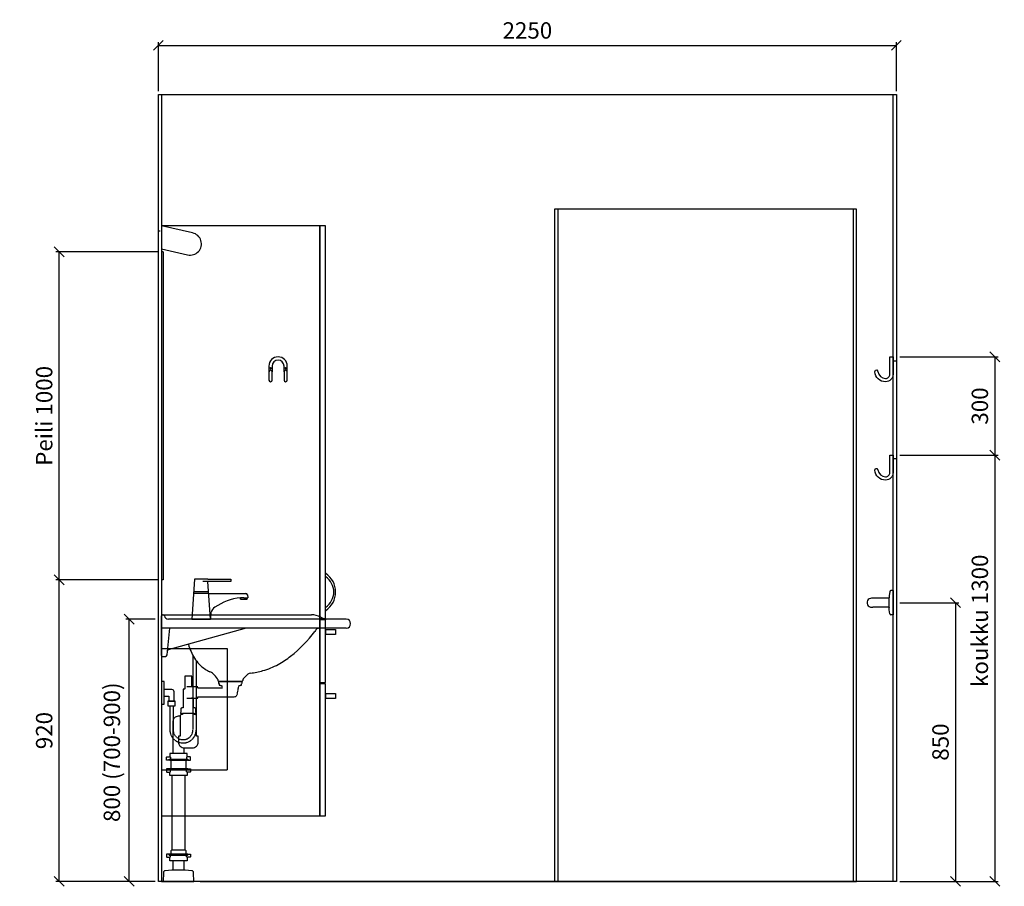
# Model space of a CAD drawing. Units: millimetres. Extents: x 30388 to 100438, y 9400 to 29066.
# Drawn here: x 40907 to 43909, y 18085 to 20728 of the extents above; entities that cross this region are included whole.
import ezdxf

# ---------------------------------------------------------------- set-up
doc = ezdxf.new("R2010")
doc.units = ezdxf.units.MM
doc.header["$LTSCALE"] = 3
doc.linetypes.add('DASHED', pattern=[0.75, 0.5, -0.25])
for name, color, linetype in [('KORPINEN-block', 6, 'Continuous'), ('KORPINEN-dimension', 9, 'Continuous'), ('KORPINEN-info', 4, 'Continuous'), ('KORPINEN-laatat', 9, 'Continuous'), ('KORPINEN-pluming', 3, 'Continuous'), ('KORPINEN-water', 5, 'Continuous')]:
    doc.layers.add(name, color=color, linetype=linetype)
doc.styles.get("Standard").update_dxf_attribs({"font": 'arial.ttf', "height": 50})
doc.dimstyles.new('GAIUS', dxfattribs={"dimscale": 10, "dimtxt": 50, "dimasz": 3, "dimexe": 1, "dimexo": 1, "dimgap": 2, "dimtad": 1, "dimdec": 0, "dimzin": 0, "dimdsep": 46, "dimtxsty": 'Standard', "dimblk1": 'OBLIQUE', "dimblk2": 'OBLIQUE', "dimsah": 1, "dimcen": 0, "dimclrt": 7, "dimadec": 0, "dimazin": 0, "dimtfac": 1, "dimtdec": 0, "dimtix": 1, "dimtmove": 0, "dimatfit": 3, "dimldrblk": 'OBLIQUE', "dimfxl": 5, "dimtolj": 1, "dimtzin": 0, "dimarcsym": 0})

# ---------------------------------------------------------------- blocks, each defined once
blk = doc.blocks.new('_OBLIQUE')
at = {"color": 0, "linetype": 'ByBlock'}
blk.add_line((-0.5, -0.5), (0.5, 0.5), dxfattribs=at)
blk = doc.blocks.new('*D42')
at = {"layer": 'DEFPOINTS', "color": 0, "transparency": 16777216}
for p in [(43580, 18950), (43580, 18100), (43760, 18100)]:
    blk.add_point(p, dxfattribs=at)
at = {"layer": 'KORPINEN-dimension', "color": 0, "lineweight": -2, "transparency": 16777216}
for p, q in [((43590, 18950), (43770, 18950)), ((43760, 18950), (43760, 18100)), ((43590, 18100), (43770, 18100))]:
    blk.add_line(p, q, dxfattribs=at)
at = {"layer": 'KORPINEN-dimension', "color": 0, "lineweight": -2, "transparency": 16777216, "xscale": 30, "yscale": 30, "zscale": 30}
for p, rotation in [((43760, 18950), 90), ((43760, 18100), 270)]:
    blk.add_blockref('_OBLIQUE', p, dxfattribs=dict(at, rotation=rotation))
at = {"layer": 'KORPINEN-dimension', "color": 7, "transparency": 16777216, "insert": (43714.5, 18525), "char_height": 50, "attachment_point": 5, "rotation": 90}
blk.add_mtext('\\A1;850', dxfattribs=at)
blk = doc.blocks.new('*D43')
at = {"layer": 'DEFPOINTS', "color": 0, "transparency": 16777216}
for p in [(41241, 18900), (41330, 18900), (41330, 18100)]:
    blk.add_point(p, dxfattribs=at)
at = {"layer": 'KORPINEN-dimension', "color": 0, "lineweight": -2, "transparency": 16777216}
for p, q in [((41320, 18900), (41231, 18900)), ((41241, 18100), (41241, 18900)), ((41320, 18100), (41231, 18100))]:
    blk.add_line(p, q, dxfattribs=at)
at = {"layer": 'KORPINEN-dimension', "color": 0, "lineweight": -2, "transparency": 16777216, "xscale": 30, "yscale": 30, "zscale": 30}
for p, rotation in [((41241, 18900), 90), ((41241, 18100), 270)]:
    blk.add_blockref('_OBLIQUE', p, dxfattribs=dict(at, rotation=rotation))
at = {"layer": 'KORPINEN-dimension', "color": 7, "transparency": 16777216, "insert": (41188.2, 18494), "char_height": 50, "attachment_point": 5, "rotation": 90}
blk.add_mtext('\\A1;800 (700-900)', dxfattribs=at)
blk = doc.blocks.new('KOR-1907-1908-1919_FAS-SI')
at = {"layer": 'KORPINEN-block'}
blk.add_lwpolyline([(-22.9, -76, -0.400686), (-55.9, -45.5), (-53.3, -40.4), (-49.4, -40.1), (-46.1, -44.9, 0.3977), (-23, -66, 0.414214), (-10, -53), (-10, 0), (0, 0), (0, -53, -0.412498), (-22.9, -76)], format="xyb", dxfattribs=at)
blk = doc.blocks.new('KOR-1907-1908-1919_FAS-FR')
at = {"layer": 'KORPINEN-block'}
for points in [[(28, -46), (28, -28, 1), (-28, -28), (-28, -46)], [(18, -46), (18, -28, 1), (-18, -28), (-18, -46)]]:
    blk.add_lwpolyline(points, format="xyb", dxfattribs=at)
for points in [[(-18, -71), (-18, -46, 1), (-28, -46), (-28, -71, 1)], [(28, -71), (28, -46, 1), (18, -46), (18, -71, 1)]]:
    blk.add_lwpolyline(points, format="xyb", close=True, dxfattribs=at)
at = {"layer": 'KORPINEN-block', "color": 8}
for centre in [(-23, -35), (23, -35)]:
    blk.add_circle(centre, 2, dxfattribs=at)
blk = doc.blocks.new('*D235')
at = {"layer": 'DEFPOINTS', "color": 0, "transparency": 16777216}
for p in [(43580, 20650), (41330, 20500), (43580, 20500)]:
    blk.add_point(p, dxfattribs=at)
at = {"layer": 'KORPINEN-dimension', "color": 0, "lineweight": -2, "transparency": 16777216}
for p, q in [((41330, 20510), (41330, 20660)), ((43580, 20510), (43580, 20660)), ((41330, 20650), (43580, 20650))]:
    blk.add_line(p, q, dxfattribs=at)
at = {"layer": 'KORPINEN-dimension', "color": 0, "lineweight": -2, "transparency": 16777216, "xscale": 30, "yscale": 30, "zscale": 30, "rotation": 180}
blk.add_blockref('_OBLIQUE', (41330, 20650), dxfattribs=at)
at = {"layer": 'KORPINEN-dimension', "color": 0, "lineweight": -2, "transparency": 16777216, "xscale": 30, "yscale": 30, "zscale": 30}
blk.add_blockref('_OBLIQUE', (43580, 20650), dxfattribs=at)
at = {"layer": 'KORPINEN-dimension', "color": 7, "transparency": 16777216, "insert": (42455, 20695.5), "char_height": 50, "attachment_point": 5}
blk.add_mtext('\\A1;2250', dxfattribs=at)
blk = doc.blocks.new('*D276')
at = {"layer": 'DEFPOINTS', "color": 0, "transparency": 16777216}
for p in [(43580, 19400), (43580, 18100), (43880, 18100)]:
    blk.add_point(p, dxfattribs=at)
at = {"layer": 'KORPINEN-dimension', "color": 0, "lineweight": -2, "transparency": 16777216}
for p, q in [((43590, 19400), (43890, 19400)), ((43880, 19400), (43880, 18100)), ((43590, 18100), (43890, 18100))]:
    blk.add_line(p, q, dxfattribs=at)
at = {"layer": 'KORPINEN-dimension', "color": 0, "lineweight": -2, "transparency": 16777216, "xscale": 30, "yscale": 30, "zscale": 30}
for p, rotation in [((43880, 19400), 90), ((43880, 18100), 270)]:
    blk.add_blockref('_OBLIQUE', p, dxfattribs=dict(at, rotation=rotation))
at = {"layer": 'KORPINEN-dimension', "color": 7, "transparency": 16777216, "insert": (43834.5, 18895), "char_height": 50, "attachment_point": 5, "rotation": 90}
blk.add_mtext('\\A1;koukku 1300', dxfattribs=at)
blk = doc.blocks.new('*D275')
at = {"layer": 'DEFPOINTS', "color": 0, "transparency": 16777216}
for p in [(43580, 19700), (43580, 19400), (43880, 19400)]:
    blk.add_point(p, dxfattribs=at)
at = {"layer": 'KORPINEN-dimension', "color": 0, "lineweight": -2, "transparency": 16777216}
for p, q in [((43590, 19700), (43890, 19700)), ((43880, 19700), (43880, 19400)), ((43590, 19400), (43890, 19400))]:
    blk.add_line(p, q, dxfattribs=at)
at = {"layer": 'KORPINEN-dimension', "color": 0, "lineweight": -2, "transparency": 16777216, "xscale": 30, "yscale": 30, "zscale": 30}
for p, rotation in [((43880, 19700), 90), ((43880, 19400), 270)]:
    blk.add_blockref('_OBLIQUE', p, dxfattribs=dict(at, rotation=rotation))
at = {"layer": 'KORPINEN-dimension', "color": 7, "transparency": 16777216, "insert": (43834.5, 19550), "char_height": 50, "attachment_point": 5, "rotation": 90}
blk.add_mtext('\\A1;300', dxfattribs=at)
blk = doc.blocks.new('KOR-X300_FAS')
at = {"layer": 'KORPINEN-pluming'}
for p, q in [((-26, 0), (26, 0)), ((-26, -10.5), (-26, 0)), ((26, 0), (26, -10.5)), ((26, -20), (-26, -20)), ((-22, -20), (-22, -47)), ((22, -47), (22, -20)), ((26, -47), (-26, -47)), ((-26, -56.5), (-26, -67)), ((26, -67), (26, -56.5)), ((-26, -67), (26, -67)), ((26, -307), (-26, -307)), ((-26, -316.5), (-26, -327)), ((-26, -327), (26, -327)), ((26, -327), (26, -316.5))]:
    blk.add_line(p, q, dxfattribs=at)
for points in [[(-29, -20), (-37, -20), (-37, -11.5), (-36, -10.5), (-26, -10.5), (-24.5, -11.5), (-24.5, -16.5, -0.414214), (-25.5, -17.5)], [(29, -20), (37, -20), (37, -11.5), (36, -10.5), (26, -10.5), (24.5, -11.5), (24.5, -16.5, 0.414214), (25.5, -17.5)], [(-29, -47), (-37, -47), (-37, -55.5), (-36, -56.5), (-26, -56.5), (-24.5, -55.5), (-24.5, -50.5, 0.414214), (-25.5, -49.5)], [(29, -47), (37, -47), (37, -55.5), (36, -56.5), (26, -56.5), (24.5, -55.5), (24.5, -50.5, -0.414214), (25.5, -49.5)], [(-29, -307), (-37, -307), (-37, -315.5), (-36, -316.5), (-26, -316.5), (-24.5, -315.5), (-24.5, -310.5, 0.414214), (-25.5, -309.5)], [(29, -307), (37, -307), (37, -315.5), (36, -316.5), (26, -316.5), (24.5, -315.5), (24.5, -310.5, -0.414214), (25.5, -309.5)]]:
    blk.add_lwpolyline(points, format="xyb", dxfattribs=at)
for points in [[(-29, -20), (29, -20), (29, -18.5, 0.414214), (28, -17.5), (-28, -17.5, 0.414214), (-29, -18.5)], [(-29, -47), (29, -47), (29, -48.5, -0.414214), (28, -49.5), (-28, -49.5, -0.414214), (-29, -48.5)], [(-29, -307), (29, -307), (29, -308.5, -0.414214), (28, -309.5), (-28, -309.5, -0.414214), (-29, -308.5)]]:
    blk.add_lwpolyline(points, format="xyb", close=True, dxfattribs=at)
for points in [[(20, -67), (20, -294), (-20, -294), (-20, -67)], [(22, -307), (22, -296), (20, -294), (-20, -294), (-22, -296), (-22, -307)]]:
    blk.add_lwpolyline(points, dxfattribs=at)
blk = doc.blocks.new('KOR-tap_FASADE')
at = {"layer": 'KORPINEN-water'}
for p, q in [((20, 121.3), (90, 121.3)), ((90, 121.3), (90, 114.3)), ((90, 114.3), (5, 114.3)), ((22.8, 82.8), (-22.8, 82.8)), ((22.8, 77.8), (-22.8, 77.8)), ((22.8, 77.8), (136.1, 77.8)), ((130, 65), (120, 65)), ((120, 65), (120, 60.9)), ((120, 60.9), (120, 65)), ((120, 60.9), (140, 60.9)), ((130, 65), (142, 65)), ((140, 60.9), (140, 65)), ((141, 73.7), (142, 65)), ((-28.7, 0), (28.7, 0))]:
    blk.add_line(p, q, dxfattribs=at)
for points in [[(20, 121.3), (-20, 121.3), (-28.7, 0)], [(28.7, 0), (20.5, 114.3)]]:
    blk.add_lwpolyline(points, dxfattribs=at)
for centre, radius, start, end in [((138.7, -105.8), 171.8, 96.2535, 124.4636), ((136.1, 72.8), 5, 10.6271, 90), ((58.3, 11.5), 29.6, 124.1773, 164.1867), ((120.2, 4.3), 91.7, 170.3688, 182.6584)]:
    blk.add_arc(centre, radius, start, end, dxfattribs=at)
blk = doc.blocks.new('KOR-WW1_SI')
at = {"layer": 'KORPINEN-water'}
for points in [[(8, 35), (0, 35), (0, -35), (8, -35)], [(41, -25), (19, -25), (19, -40), (41, -40)]]:
    blk.add_lwpolyline(points, close=True, dxfattribs=at)
blk.add_lwpolyline([(8, -10), (22, -10), (22, -25), (38, -25), (38, 3, 0.414214), (31, 10), (8, 10)], format="xyb", dxfattribs=at)
blk = doc.blocks.new('KOR-62033_SIDE')
at = {"layer": 'KORPINEN-block'}
for p, q in [((3, 813.2), (456.6, 813.2)), ((0, 689.2), (0, 810.2)), ((563, 800.2), (20.4, 800.2)), ((563, 772.2), (0, 772.2)), ((16.5, 690.7), (25, 772.2)), ((258, 772.2), (19.8, 705.9)), ((3, 686.2), (11.5, 686.2)), ((170.9, 616.2), (171.1, 612.8)), ((174.1, 610), (244.7, 610)), ((247.9, 616), (247.7, 612.8))]:
    blk.add_line(p, q, dxfattribs=at)
for centre, radius, start, end in [((3, 810.2), 3, 90, 180), ((5.5, 810.2), 3.02, 4.4815, 90), ((456.7, 753.8), 59.4, 61.2188, 90.1437), ((20.5, 812.4), 12.2, 189.3565, 269.1998), ((506.9, 843.4), 43.3, 240.0848, 265.0972), ((562, 786.2), 14, 274.0862, 85.9124), ((161.3, 988.1), 380, 307.6211, 323.5705), ((788.2, 556.4), 381.6, 146.4205, 147.3206), ((479.6, 760.6), 11.6, 91.169, 143.4732), ((256.4, 776.2), 182.9, 196.9062, 211.3459), ((11.4, 691.3), 5.08, 270.7924, 353.2069), ((20.8, 703), 3, 108.8555, 173.9737), ((3, 689.2), 3.03, 180.641, 269.359), ((197.1, 741.2), 114, 211.8494, 235.3242), ((239.8, 880.5), 247.5, 286.2138, 297.8537), ((228.6, 890), 261.2, 299.0477, 309.0675), ((179.7, 716), 83.4, 235.2682, 247.078), ((138.1, 613.6), 27.2, 46.1807, 70.3144), ((85.2, 558.5), 103.6, 35.1229, 46.162), ((320.7, 558.6), 93.2, 128.2405, 140.3766), ((273.5, 618.6), 16.8, 99.977, 128.4314), ((246.8, 854.3), 220.4, 276.1992, 286.3685), ((167.8, 615.7), 3.11, 8.0818, 49.5529), ((174.2, 613.1), 3.06, 184.5927, 268.9081), ((244.8, 613), 2.98, 269.6794, 356.823), ((251, 615.7), 3.06, 132.2154, 175.9502)]:
    blk.add_arc(centre, radius, start, end, dxfattribs=at)
at = {"layer": 'KORPINEN-pluming'}
blk.add_line((99.3, 512), (63.3, 512), dxfattribs=at)
for points in [[(108.6, 593), (92.3, 593), (92.3, 626), (70.3, 626), (70.3, 587, 0.052101), (68.8, 586), (65.3, 586), (65.3, 529), (61.3, 529, 0.414214), (58.3, 526), (58.3, 515), (57.3, 515), (57.3, 512), (63.3, 512), (63.3, 509), (61.3, 509, 0.414214), (56.3, 504), (56.3, 443), (51.3, 443), (51.3, 425, 0.414214), (69.3, 407), (93.3, 407, 0.414214), (111.3, 425), (111.3, 443), (106.3, 443), (106.3, 504, 0.414214), (101.3, 509), (99.3, 509), (99.3, 512), (105.3, 512), (105.3, 515), (104.3, 515), (104.3, 526, 0.414214), (101.3, 529), (97.3, 529), (97.3, 559), (91.1, 559)], [(35.3, 390), (35.3, 488.5, -0.414214), (51.3, 504.5), (56.4, 504.5)]]:
    blk.add_lwpolyline(points, format="xyb", dxfattribs=at)
at = {"layer": 'KORPINEN-pluming', "linetype": 'DASHED'}
blk.add_lwpolyline([(76.9, 559), (109.9, 559), (109.9, 563), (220.7, 563, 0.3601), (230.5, 571.1), (235.4, 597), (243.4, 599), (243.4, 604), (245.4, 604), (245.4, 609, 0.414214), (244.4, 610), (174.4, 610, 0.414214), (173.4, 609), (173.4, 604), (175.4, 604), (175.4, 599), (183.4, 597), (184.4, 589), (109.9, 589), (109.9, 593), (76.9, 593)], format="xyb", dxfattribs=at)
at = {"layer": 'KORPINEN-pluming'}
for points in [[(67.3, 407.5), (67.3, 390)], [(35.3, 34), (35.3, 63)], [(67.3, 63), (67.3, 34)]]:
    blk.add_lwpolyline(points, dxfattribs=at)
blk.add_lwpolyline([(71.3, 34), (67.3, 34), (35.3, 34), (31.3, 34), (10.7, 32.4, 0.38292), (5.2, 26.6), (4.3, 0), (98.3, 0), (97.5, 26.6, 0.38292), (92, 32.4)], format="xyb", close=True, dxfattribs=at)
at = {"layer": 'KORPINEN-water', "linetype": 'DASHED'}
for points in [[(95.4, 689.5), (95.4, 462.5)], [(105.4, 673.5), (105.4, 462.5)], [(25, 535.2), (25, 462.5)], [(35, 535.2), (35, 462.5)]]:
    blk.add_lwpolyline(points, dxfattribs=at)
for radius in [40.2, 30.2]:
    blk.add_arc((65.2, 462.5), radius, 180, 0, dxfattribs=at)
at = {"layer": 'KORPINEN-pluming', "xscale": -1}
blk.add_blockref('KOR-X300_FAS', (51.3, 390), dxfattribs=at)
at = {"layer": 'KORPINEN-water'}
for name, p in [('KOR-tap_FASADE', (120.4, 800.2)), ('KOR-WW1_SI', (0, 575.2))]:
    blk.add_blockref(name, p, dxfattribs=at)
at = {"layer": 'KORPINEN-block'}
for p in [(5.5, 813.2), (174.1, 610)]:
    blk.add_text('Korpinen/Gaius', height=0.0075, dxfattribs=at).set_placement(p)
blk = doc.blocks.new('KOR-16211-22-55-66-77-_SI')
at = {"layer": 'KORPINEN-block'}
for p, q in [((-10.4, 33.5), (-11.6, 22)), ((0, 37.2), (-6.5, 37.1)), ((0, 37.2), (0, -37.2)), ((-12, 13.9), (-62, 13.9)), ((-11.6, 22), (-12, 14.5)), ((-12, -14.5), (-12, 14.4)), ((-12, -14), (-62, -14)), ((-12, -14), (-12.3, -14.2)), ((-11.6, -22), (-12, -14.5)), ((-10.4, -33.5), (-11.6, -22)), ((0, -37.2), (-6.5, -37.1))]:
    blk.add_line(p, q, dxfattribs=at)
for centre, radius, start, end in [((-6.5, 33.1), 3.92, 90, 174.0858), ((-38.5, 0), 40.4, 176.2275, 183.7725), ((-66.8, 1.3), 12.2, 100.3541, 173.5913), ((-61.9, -24.2), 38.2, 90.1456, 100.6441), ((-66.8, -1.3), 12.2, 186.4101, 259.6473), ((-61.9, 24.2), 38.2, 259.3572, 269.8557), ((-6.5, -33.1), 3.92, 185.9142, 270)]:
    blk.add_arc(centre, radius, start, end, dxfattribs=at)
blk.add_text('Korpinen/Gaius', height=0.0075, rotation=180, dxfattribs=at).set_placement((0, 37.2))
blk = doc.blocks.new('KOR-vedin-kaarivaakaan_SIVU')
at = {"layer": 'KORPINEN-block'}
blk.add_line((0, 30), (0, 45), dxfattribs=at)
blk.add_lwpolyline([(0, 30), (30, 30), (30, 45), (0, 45)], dxfattribs=at)
blk = doc.blocks.new('KOR-vedin-kaarivinossa_SIVU')
at = {"layer": 'KORPINEN-block', "color": 8}
for centre, radius, start, end in [((-37.3, 80.7), 67.8, 303.4198, 56.5802), ((-30, 80.7), 54.9, 303.1727, 56.8273)]:
    blk.add_arc(centre, radius, start, end, dxfattribs=at)
blk = doc.blocks.new('KOR-63018_FAS-SI')
at = {"layer": 'KORPINEN-block'}
for points in [[(0, 0), (482, 0), (482, 1800), (0, 1800)], [(482, 1800), (482, 602), (500, 602), (500, 1800)]]:
    blk.add_lwpolyline(points, close=True, dxfattribs=at)
for points in [[(482, 598), (482, 407), (500, 407), (500, 598), (482, 598)], [(482, 403), (482, 0), (500, 0), (500, 403), (482, 403)]]:
    blk.add_lwpolyline(points, dxfattribs=at)
blk.add_blockref('KOR-vedin-kaarivinossa_SIVU', (500, 602), dxfattribs=at)
at = {"layer": 'KORPINEN-block', "xscale": -1, "rotation": 180}
for p in [(500, 598), (500, 403)]:
    blk.add_blockref('KOR-vedin-kaarivaakaan_SIVU', p, dxfattribs=at)
blk = doc.blocks.new('*D1084')
at = {"layer": 'DEFPOINTS', "color": 0, "transparency": 16777216}
for p in [(41027.3, 19020), (41340, 19020), (41330, 18100)]:
    blk.add_point(p, dxfattribs=at)
at = {"layer": 'KORPINEN-dimension', "color": 0, "lineweight": -2, "transparency": 16777216}
for p, q in [((41330, 19020), (41017.3, 19020)), ((41027.3, 18100), (41027.3, 19020)), ((41320, 18100), (41017.3, 18100))]:
    blk.add_line(p, q, dxfattribs=at)
at = {"layer": 'KORPINEN-dimension', "color": 0, "lineweight": -2, "transparency": 16777216, "xscale": 30, "yscale": 30, "zscale": 30}
for p, rotation in [((41027.3, 19020), 90), ((41027.3, 18100), 270)]:
    blk.add_blockref('_OBLIQUE', p, dxfattribs=dict(at, rotation=rotation))
at = {"layer": 'KORPINEN-dimension', "color": 7, "transparency": 16777216, "insert": (40981.8, 18560), "char_height": 50, "attachment_point": 5, "rotation": 90}
blk.add_mtext('\\A1;920', dxfattribs=at)
blk = doc.blocks.new('*D1085')
at = {"layer": 'DEFPOINTS', "color": 0, "transparency": 16777216}
for p in [(41027.3, 20020), (41340, 20020), (41340, 19020)]:
    blk.add_point(p, dxfattribs=at)
at = {"layer": 'KORPINEN-dimension', "color": 0, "lineweight": -2, "transparency": 16777216}
for p, q in [((41330, 20020), (41017.3, 20020)), ((41027.3, 19020), (41027.3, 20020)), ((41330, 19020), (41017.3, 19020))]:
    blk.add_line(p, q, dxfattribs=at)
at = {"layer": 'KORPINEN-dimension', "color": 0, "lineweight": -2, "transparency": 16777216, "xscale": 30, "yscale": 30, "zscale": 30}
for p, rotation in [((41027.3, 20020), 90), ((41027.3, 19020), 270)]:
    blk.add_blockref('_OBLIQUE', p, dxfattribs=dict(at, rotation=rotation))
at = {"layer": 'KORPINEN-dimension', "color": 7, "transparency": 16777216, "insert": (40981.8, 19520), "char_height": 50, "attachment_point": 5, "rotation": 90}
blk.add_mtext('\\A1;Peili 1000', dxfattribs=at)
blk = doc.blocks.new('KOR-1880-1881_SIDE')
at = {"layer": 'KORPINEN-block', "linetype": 'Continuous'}
for p, q in [((0, 370), (200, 370)), ((0, 370), (0, 0)), ((200, 370), (200, 0)), ((0, 0), (200, 0))]:
    blk.add_line(p, q, dxfattribs=at)
blk = doc.blocks.new('KOR-6110-6111LED_SIDE')
at = {"layer": 'KORPINEN-block'}
for p, q in [((94.4, -22.1), (0, 0)), ((0, 0), (0, -70.1)), ((0, -70.1), (79.1, -88.7))]:
    blk.add_line(p, q, dxfattribs=at)
blk.add_arc((87.1, -55.5), 34.2, 256.381, 77.738, dxfattribs=at)
blk = doc.blocks.new('KOR-6107_SIDE')
at = {"layer": 'KORPINEN-block'}
for p, q in [((5, 1000), (0, 1000)), ((0, 1000), (0, 0)), ((5, 1000), (5, 0)), ((5, 0), (0, 0))]:
    blk.add_line(p, q, dxfattribs=at)

msp = doc.modelspace()

# ---------------------------------------------------------------- linework, layer by layer
at = {"layer": 'KORPINEN-info', "color": 9}
for p, q in [((41340, 20500), (41340, 18100)), ((43570, 18100), (43570, 20500))]:
    msp.add_line(p, q, dxfattribs=at)
at = {"layer": 'KORPINEN-info', "color": 2}
msp.add_lwpolyline([(41330, 20500), (43580, 20500), (43580, 18100), (41330, 18100)], close=True, dxfattribs=at)
at = {"layer": 'KORPINEN-info', "color": 8}
msp.add_lwpolyline([(42538, 18100), (43458, 18100), (43458, 20150), (42538, 20150)], close=True, dxfattribs=at)
for points in [[(42548, 20150), (42548, 18100)], [(43448, 20150), (43448, 18100)]]:
    msp.add_lwpolyline(points, dxfattribs=at)
at = {"layer": 'KORPINEN-laatat'}
for p, q in [((43570, 19700), (43570, 20500)), ((41330, 20084.4), (41335.2, 20084.4)), ((43570, 19687.5), (43580, 19687.5)), ((43570, 18990), (43570, 19647)), ((43570, 19389.8), (43580, 19389.8)), ((41340, 18100), (41363, 18100)), ((41457, 18100), (42570, 18100))]:
    msp.add_line(p, q, dxfattribs=at)

# ---------------------------------------------------------------- block references
at = {"layer": 'KORPINEN-block'}
for name, p in [('KOR-63018_FAS-SI', (41340, 18300)), ('KOR-6110-6111LED_SIDE', (41340, 20100)), ('KOR-6107_SIDE', (41340, 19020)), ('KOR-1907-1908-1919_FAS-FR', (41695, 19700)), ('KOR-1907-1908-1919_FAS-SI', (43570, 19700)), ('KOR-1907-1908-1919_FAS-SI', (43570, 19400)), ('KOR-62033_SIDE', (41340, 18100)), ('KOR-16211-22-55-66-77-_SI', (43570, 18950))]:
    msp.add_blockref(name, p, dxfattribs=at)
at = {"layer": 'KORPINEN-block', "linetype": 'Continuous'}
msp.add_blockref('KOR-1880-1881_SIDE', (41340, 18440.2), dxfattribs=at)

# ---------------------------------------------------------------- dimensions: what is measured, and where the dimension line sits
at = {"layer": 'KORPINEN-dimension'}
dim = msp.add_linear_dim(base=(43580, 20650), p1=(41330, 20500), p2=(43580, 20500), dimstyle='GAIUS', dxfattribs=at)
dim.commit()
dim.dimension.update_dxf_attribs({"geometry": '*D235', "text_midpoint": (42455, 20695.5)})
dim = msp.add_linear_dim(base=(41027.3, 20020), p1=(41340, 19020), p2=(41340, 20020), angle=90, text='Peili <>', dimstyle='GAIUS', dxfattribs=at)
dim.commit()
dim.dimension.update_dxf_attribs({"geometry": '*D1085', "text_midpoint": (40981.8, 19520)})
for base, p1, p2, picture, middle in [((43880, 19400), (43580, 19700), (43580, 19400), '*D275', (43834.5, 19550)), ((41027.3, 19020), (41330, 18100), (41340, 19020), '*D1084', (40981.8, 18560)), ((43760, 18100), (43580, 18950), (43580, 18100), '*D42', (43714.5, 18525))]:
    dim = msp.add_linear_dim(base=base, p1=p1, p2=p2, angle=90, dimstyle='GAIUS', dxfattribs=at)
    dim.commit()
    dim.dimension.update_dxf_attribs({"geometry": picture, "text_midpoint": middle})
for base, p1, p2, text, picture, middle in [((43880, 18100), (43580, 19400), (43580, 18100), 'koukku <>', '*D276', (43880, 18895)), ((41241, 18900), (41330, 18100), (41330, 18900), '800 (700-900)', '*D43', (41241, 18494))]:
    dim = msp.add_linear_dim(base=base, p1=p1, p2=p2, angle=90, text=text, dimstyle='GAIUS', dxfattribs=at)
    dim.commit()
    dim.dimension.update_dxf_attribs({"geometry": picture, "text_midpoint": middle, "dimtype": 160})

doc.saveas('drawing.dxf')
